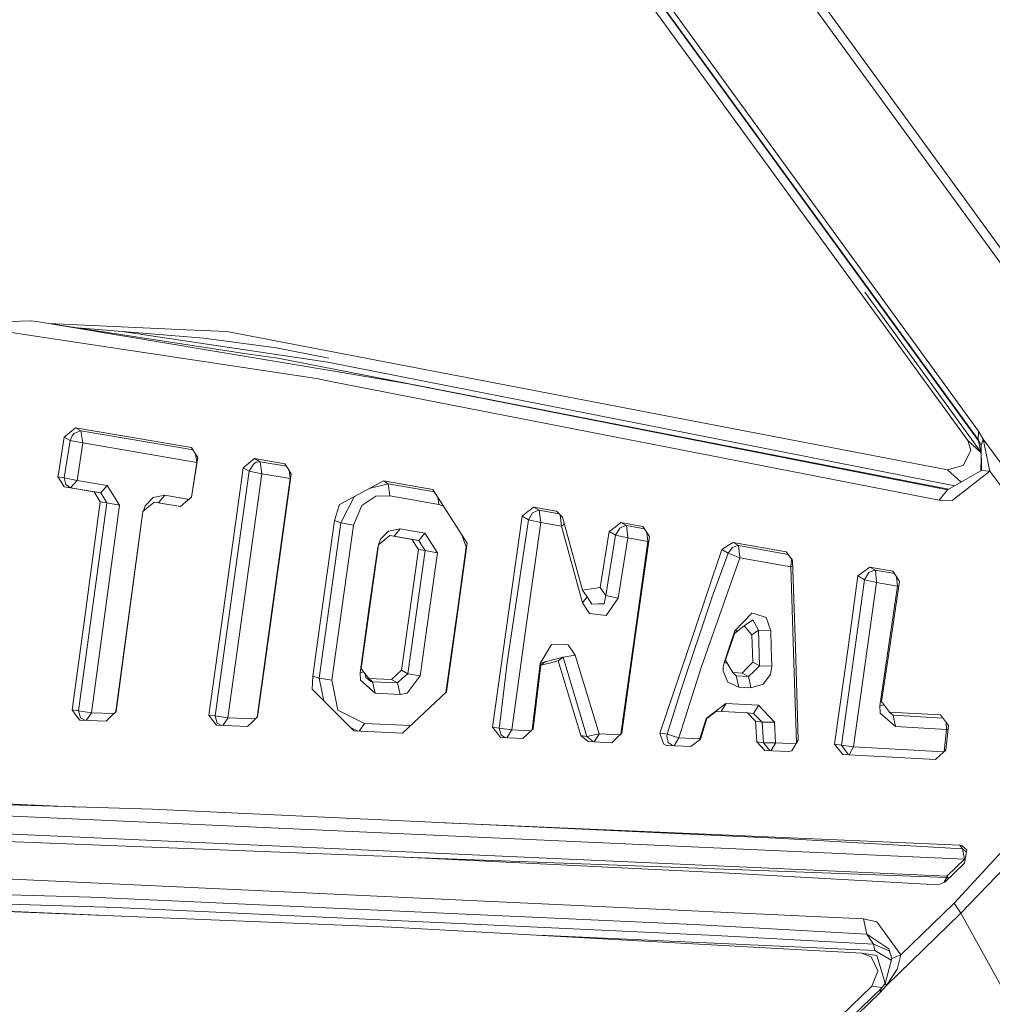
# Model space of a CAD drawing. Units: millimetres. Extents: x -324 to 4556, y 234 to 3257.
# Drawn here: x 546 to 584, y 1895 to 1934 of the extents above; entities that cross this region are included whole.
import ezdxf

# ---------------------------------------------------------------- set-up
doc = ezdxf.new("R2010")
doc.units = ezdxf.units.MM
doc.layers.add('1', color=7, linetype='Continuous', true_color=0xffffff)

msp = doc.modelspace()

# ---------------------------------------------------------------- linework, layer by layer
at = {"layer": '1', "color": 18, "linetype": 'Continuous', "lineweight": 13}
for p, q in [((588.400226, 1919.343005), (551.787477, 1969.678755)), ((551.520448, 1969.453584), (588.133317, 1919.117834)), ((551.858049, 1961.157422), (583.791833, 1917.254265)), ((551.840525, 1960.816439), (583.77431, 1916.913416)), ((566.216569, 1940.445449), (578.737121, 1923.232104)), ((583.784824, 1916.867335), (570.205432, 1935.539912)), ((578.737121, 1923.232104), (580.692511, 1920.54389)), ((579.278927, 1922.751065), (583.891789, 1916.398513)), ((546.293717, 1921.619784), (539.042335, 1921.417351)), ((546.293717, 1921.619784), (546.966773, 1921.50725)), ((544.761043, 1921.258192), (546.608668, 1920.979704)), ((552.414637, 1921.262141), (546.952128, 1921.509699)), ((546.966773, 1921.50725), (554.883223, 1920.29896)), ((554.229003, 1920.29364), (546.966773, 1921.50725)), ((553.107482, 1920.926984), (548.093751, 1921.335239)), ((554.01073, 1921.189855), (552.414637, 1921.262141)), ((546.608668, 1920.979704), (557.566267, 1919.328015)), ((549.866984, 1921.190849), (558.014255, 1919.975783)), ((555.966597, 1920.54991), (553.107482, 1920.926984)), ((582.559567, 1915.715512), (554.01073, 1921.189855)), ((558.047638, 1920.141683), (555.966597, 1920.54991)), ((580.692511, 1920.54389), (583.362203, 1916.880484)), ((554.229003, 1920.29364), (558.503371, 1919.579368)), ((556.026321, 1920.141395), (554.883223, 1920.29896)), ((582.603725, 1914.946499), (556.026321, 1920.141395)), ((558.014255, 1919.975783), (582.852787, 1915.088884)), ((557.566267, 1919.328015), (558.129292, 1919.218149)), ((561.201792, 1919.128488), (558.503371, 1919.579368)), ((582.225423, 1914.516952), (558.129292, 1919.218149)), ((582.557421, 1914.920028), (561.201792, 1919.128488)), ((548.014861, 1917.382355), (547.791701, 1917.198833)), ((548.014861, 1917.382355), (548.234325, 1917.256455)), ((552.612882, 1916.602995), (548.014861, 1917.382355)), ((547.568541, 1917.01531), (547.35468, 1915.642645)), ((547.568541, 1917.01531), (547.791701, 1917.198833)), ((547.568541, 1917.01531), (547.805172, 1916.87959)), ((547.805172, 1916.87959), (547.886591, 1917.067151)), ((547.969204, 1917.160477), (547.886591, 1917.067151)), ((547.969204, 1917.160477), (548.198562, 1917.258422)), ((548.234325, 1917.256455), (548.198562, 1917.258422)), ((548.234325, 1917.256455), (548.312765, 1916.779857)), ((552.675165, 1916.503826), (548.234325, 1917.256455)), ((583.791833, 1917.254265), (583.77431, 1916.913416)), ((583.791833, 1917.254265), (583.977919, 1916.936021)), ((583.977919, 1916.936021), (583.891969, 1916.70027)), ((583.977919, 1916.936021), (584.240656, 1915.670331)), ((585.26073, 1915.172483), (583.977919, 1916.936021)), ((547.573667, 1915.396016), (547.805172, 1916.87959)), ((547.805172, 1916.87959), (548.312765, 1916.779857)), ((548.081976, 1915.299188), (548.312765, 1916.779857)), ((552.827459, 1916.014071), (548.312765, 1916.779857)), ((552.612882, 1916.602995), (552.737098, 1916.405212)), ((583.362203, 1916.880484), (583.425503, 1916.666355)), ((583.892528, 1916.395274), (583.362203, 1916.880484)), ((583.479386, 1916.483741), (583.425503, 1916.666355)), ((583.77431, 1916.913416), (583.891969, 1916.70027)), ((583.77431, 1916.913416), (583.896054, 1916.379819)), ((583.891969, 1916.70027), (583.904844, 1915.690239)), ((552.737098, 1916.405212), (552.861314, 1916.207563)), ((552.746039, 1915.468331), (552.861314, 1916.207563)), ((552.77662, 1916.342326), (552.827459, 1916.014071)), ((555.110198, 1916.164066), (554.884296, 1915.982153)), ((555.110198, 1916.164066), (555.329781, 1916.038181)), ((556.315761, 1915.956791), (555.110198, 1916.164066)), ((583.479386, 1916.483741), (583.180051, 1915.889408)), ((583.876619, 1915.674121), (583.891254, 1916.179012)), ((583.89635, 1916.356597), (583.891254, 1916.179012)), ((552.612099, 1914.628153), (552.827459, 1916.014071)), ((552.831408, 1916.015782), (552.827459, 1916.014071)), ((554.603677, 1915.406298), (554.658514, 1915.800359)), ((554.658514, 1915.800359), (554.884296, 1915.982153)), ((554.658514, 1915.800359), (554.901701, 1915.661033)), ((554.901701, 1915.661033), (555.065256, 1915.941681)), ((555.178981, 1916.01419), (555.065256, 1915.941681)), ((555.178981, 1916.01419), (555.295091, 1916.03985)), ((555.329781, 1916.038181), (555.295091, 1916.03985)), ((555.329781, 1916.038181), (555.40083, 1915.561553)), ((556.378044, 1915.857978), (555.329781, 1916.038181)), ((556.440812, 1915.758397), (556.315761, 1915.956791)), ((556.565981, 1915.560018), (556.440812, 1915.758397)), ((583.163481, 1915.884729), (582.559567, 1915.715512)), ((583.163481, 1915.884729), (583.180051, 1915.889408)), ((547.322255, 1915.43458), (547.35468, 1915.642645)), ((547.322255, 1915.43458), (547.573667, 1915.396016)), ((547.444087, 1915.238361), (547.322255, 1915.43458)), ((547.573667, 1915.396016), (547.637325, 1915.134307)), ((547.573667, 1915.396016), (548.081976, 1915.299188)), ((552.615743, 1914.631199), (552.746039, 1915.468331)), ((554.901701, 1915.661033), (553.55094, 1905.96975)), ((553.807955, 1909.689556), (554.603677, 1915.406298)), ((554.055434, 1905.895989), (555.40083, 1915.561553)), ((554.901701, 1915.661033), (555.40083, 1915.561553)), ((555.210194, 1905.918151), (556.525927, 1915.367882)), ((556.525927, 1915.367882), (555.40083, 1915.561553)), ((556.477029, 1915.700997), (556.525927, 1915.367882)), ((556.53921, 1915.367378), (556.525927, 1915.367882)), ((556.53606, 1915.344711), (556.565981, 1915.560018)), ((583.762031, 1915.608685), (582.557421, 1914.920028)), ((582.559567, 1915.715512), (583.099072, 1915.229681)), ((584.240656, 1915.670331), (582.741004, 1914.499055)), ((583.904844, 1915.690239), (583.762031, 1915.608685)), ((584.240656, 1915.670331), (583.904844, 1915.690239)), ((584.240656, 1915.670331), (584.892374, 1914.776679)), ((547.444087, 1915.238361), (547.566038, 1915.042054)), ((547.566038, 1915.042054), (548.755746, 1914.841305)), ((547.566038, 1915.042054), (547.825676, 1915.002208)), ((547.637325, 1915.134307), (547.825676, 1915.002208)), ((547.825676, 1915.002208), (548.081976, 1915.299188)), ((547.825676, 1915.002208), (549.015384, 1914.801474)), ((548.081976, 1915.299188), (549.270492, 1915.098633)), ((549.015384, 1914.801474), (549.270492, 1915.098633)), ((549.760204, 1914.314489), (549.270492, 1915.098633)), ((555.738073, 1909.622725), (556.53606, 1915.344711)), ((558.469277, 1914.348643), (560.129743, 1915.230181)), ((560.399037, 1915.162395), (559.653742, 1914.977473)), ((560.224038, 1915.280189), (560.129743, 1915.230181)), ((560.224038, 1915.280189), (560.601812, 1915.214356)), ((560.224038, 1915.280189), (560.399037, 1915.162395)), ((560.399037, 1915.162395), (560.466509, 1914.684649)), ((562.232157, 1914.843431), (560.399037, 1915.162395)), ((560.601812, 1915.214356), (562.169295, 1914.941426)), ((583.096196, 1915.228037), (583.055902, 1915.235941)), ((548.755746, 1914.841305), (549.015384, 1914.801474)), ((548.878174, 1914.645072), (548.755746, 1914.841305)), ((548.878174, 1914.645072), (549.000721, 1914.448704)), ((549.015384, 1914.801474), (549.134474, 1914.605509)), ((549.134474, 1914.605509), (549.253564, 1914.409678)), ((550.78302, 1914.289053), (551.098924, 1914.618324)), ((551.098924, 1914.618324), (551.555973, 1914.71089)), ((551.30313, 1914.413552), (551.555973, 1914.71089)), ((552.515486, 1914.547415), (551.555973, 1914.71089)), ((552.615743, 1914.631199), (552.394372, 1914.446201)), ((558.534484, 1913.620855), (559.073796, 1914.669581)), ((559.908968, 1914.668109), (559.35381, 1914.310228)), ((559.908968, 1914.668109), (560.466509, 1914.684649)), ((560.466509, 1914.684649), (562.405568, 1914.34611)), ((562.169295, 1914.941426), (563.536506, 1912.810098)), ((562.368578, 1914.630766), (562.405568, 1914.34611)), ((582.390886, 1914.717834), (582.225423, 1914.516952)), ((582.390886, 1914.717834), (582.557421, 1914.920028)), ((549.253564, 1914.409678), (548.138361, 1906.174179)), ((548.383098, 1909.878905), (549.000721, 1914.448704)), ((548.648339, 1906.099286), (549.760204, 1914.314489)), ((549.000721, 1914.448704), (549.253564, 1914.409678)), ((549.253564, 1914.409678), (549.760204, 1914.314489)), ((550.910097, 1914.253559), (550.68944, 1914.068412)), ((550.714711, 1914.089615), (550.78302, 1914.289053)), ((550.910097, 1914.253559), (551.130753, 1914.438691)), ((551.130753, 1914.438691), (551.30313, 1914.413552)), ((552.173119, 1914.261203), (551.130753, 1914.438691)), ((551.30313, 1914.413552), (552.177434, 1914.264811)), ((552.173119, 1914.261203), (552.394372, 1914.446201)), ((558.279734, 1913.705717), (558.469277, 1914.348643)), ((559.35381, 1914.310228), (559.030276, 1913.523789)), ((562.405568, 1914.34611), (562.595275, 1914.277371)), ((566.169363, 1914.240371), (565.938931, 1914.061512)), ((566.169363, 1914.240371), (567.065816, 1914.082374)), ((566.169363, 1914.240371), (566.387635, 1914.115633)), ((582.225423, 1914.516952), (582.741004, 1914.499055)), ((549.618597, 1906.14327), (550.674539, 1913.972329)), ((550.68944, 1914.068412), (550.116997, 1909.821238)), ((550.674539, 1913.972329), (550.677756, 1913.981721)), ((550.676605, 1913.973185), (550.674539, 1913.972329)), ((565.708261, 1913.882415), (565.065008, 1909.289386)), ((565.708261, 1913.882415), (565.938931, 1914.061512)), ((565.708261, 1913.882415), (565.960866, 1913.737964)), ((565.960866, 1913.737964), (566.123705, 1914.018269)), ((566.123705, 1914.018269), (566.354137, 1914.117258)), ((566.387635, 1914.115633), (566.354137, 1914.117258)), ((566.387635, 1914.115633), (566.447359, 1913.635905)), ((567.177888, 1913.976521), (566.387635, 1914.115633)), ((567.065816, 1914.082374), (567.313414, 1913.848515)), ((567.221008, 1913.935794), (567.275744, 1913.489472)), ((567.313414, 1913.848515), (568.095665, 1910.955857)), ((557.666998, 1907.462116), (558.534484, 1913.620855)), ((557.697278, 1909.563016), (558.279734, 1913.705717)), ((558.279734, 1913.705717), (558.534484, 1913.620855)), ((558.534484, 1913.620855), (559.030276, 1913.523789)), ((559.030276, 1913.523789), (558.579188, 1910.315495)), ((565.960866, 1913.737964), (565.121275, 1908.087696)), ((566.447359, 1913.635905), (565.886479, 1909.631949)), ((565.960866, 1913.737964), (566.447359, 1913.635905)), ((567.275744, 1913.489472), (566.447359, 1913.635905)), ((567.275744, 1913.489472), (567.328315, 1913.513835)), ((567.275744, 1913.489472), (568.106275, 1910.446312)), ((567.380167, 1913.601673), (567.328315, 1913.513835)), ((569.156271, 1913.274478), (569.388729, 1913.452666)), ((569.62071, 1913.630616), (569.388729, 1913.452666)), ((569.574218, 1913.408886), (569.411617, 1913.128581)), ((569.574218, 1913.408886), (569.804888, 1913.508113)), ((569.62071, 1913.630616), (569.838028, 1913.506504)), ((570.496779, 1913.475182), (569.62071, 1913.630616)), ((569.838028, 1913.506504), (569.804888, 1913.508113)), ((569.838028, 1913.506504), (569.901209, 1913.052197)), ((570.558198, 1913.378823), (569.838028, 1913.506504)), ((570.496779, 1913.475182), (570.624452, 1913.27488)), ((560.415845, 1913.293313), (560.097676, 1912.967424)), ((560.46484, 1913.114648), (560.240965, 1912.930514)), ((560.881119, 1913.385119), (560.415845, 1913.293313)), ((561.352473, 1912.960048), (560.46484, 1913.114648)), ((560.638409, 1913.089435), (560.46484, 1913.114648)), ((560.881119, 1913.385119), (560.638409, 1913.089435)), ((561.616521, 1912.919174), (560.638409, 1913.089435)), ((561.859708, 1913.214352), (560.881119, 1913.385119)), ((561.859708, 1913.214352), (561.616521, 1912.919174)), ((562.359911, 1912.431221), (561.859708, 1913.214352)), ((563.30948, 1913.164006), (563.492518, 1912.66198)), ((569.156271, 1913.274478), (568.801027, 1911.053311)), ((569.411617, 1913.128581), (569.029074, 1910.735692)), ((569.156271, 1913.274478), (569.411617, 1913.128581)), ((569.411617, 1913.128581), (569.894295, 1913.025152)), ((569.894295, 1913.025152), (569.514614, 1910.64034)), ((569.901209, 1913.052197), (569.894295, 1913.025152)), ((570.689064, 1912.883754), (569.894295, 1913.025152)), ((570.752125, 1913.074698), (570.193153, 1909.098219)), ((570.752125, 1913.074698), (570.624452, 1913.27488)), ((570.648369, 1913.23738), (570.689064, 1912.883754)), ((559.330326, 1907.853137), (560.01721, 1912.746366)), ((559.65529, 1910.28158), (559.987169, 1912.651132)), ((560.015039, 1912.730902), (559.987169, 1912.651132)), ((559.987169, 1912.651132), (560.00374, 1912.65041)), ((560.240965, 1912.930514), (560.01721, 1912.746366)), ((560.097676, 1912.967424), (560.021746, 1912.750099)), ((561.477762, 1912.763711), (561.352473, 1912.960048)), ((561.616521, 1912.919174), (561.352473, 1912.960048)), ((561.477762, 1912.763711), (561.603051, 1912.567477)), ((561.74193, 1912.722837), (561.616521, 1912.919174)), ((561.867219, 1912.526618), (561.74193, 1912.722837)), ((563.536506, 1912.810098), (563.054066, 1909.369792)), ((563.492518, 1912.66198), (563.142877, 1910.162206)), ((563.492518, 1912.66198), (563.514572, 1912.661086)), ((563.515681, 1912.661591), (563.514572, 1912.661086)), ((570.689064, 1912.883754), (570.211511, 1909.478496)), ((570.719224, 1912.882413), (570.689064, 1912.883754)), ((570.725531, 1912.885511), (570.719224, 1912.882413)), ((573.621731, 1912.562992), (573.844414, 1912.702228)), ((574.067097, 1912.841346), (573.844414, 1912.702228)), ((574.037653, 1912.647303), (573.866826, 1912.419479)), ((574.037653, 1912.647303), (574.24305, 1912.721451)), ((574.067097, 1912.841346), (574.27476, 1912.719752)), ((576.164346, 1912.465389), (574.067097, 1912.841346)), ((574.27476, 1912.719752), (574.24305, 1912.721451)), ((574.27476, 1912.719752), (574.335676, 1912.265371)), ((576.241567, 1912.367456), (574.27476, 1912.719752)), ((561.603051, 1912.567477), (560.928803, 1907.779496)), ((561.178189, 1907.64318), (561.867219, 1912.526618)), ((561.867219, 1912.526618), (561.603051, 1912.567477)), ((562.359911, 1912.431221), (561.867219, 1912.526618)), ((562.359911, 1912.431221), (562.045913, 1910.200949)), ((573.621731, 1912.562992), (572.484952, 1909.188773)), ((574.328404, 1912.236016), (573.131424, 1908.822234)), ((573.866826, 1912.419479), (573.225837, 1910.644855)), ((573.621731, 1912.562992), (573.866826, 1912.419479)), ((573.866826, 1912.419479), (574.328404, 1912.236016)), ((574.335676, 1912.265371), (574.328404, 1912.236016)), ((576.353889, 1911.87204), (574.328404, 1912.236016)), ((576.164346, 1912.465389), (576.425295, 1912.13445)), ((576.382022, 1912.172164), (576.353889, 1911.87204)), ((576.353889, 1911.87204), (576.432926, 1911.889025)), ((576.353889, 1911.87204), (576.464754, 1908.478301)), ((576.366931, 1912.208468), (576.382022, 1912.172164)), ((576.532465, 1908.687736), (576.425295, 1912.13445)), ((579.487305, 1911.865841), (579.250675, 1911.690291)), ((579.487305, 1911.865841), (579.70224, 1911.743309)), ((580.396872, 1911.70163), (579.487305, 1911.865841)), ((579.013925, 1911.514621), (578.631979, 1908.773329)), ((579.013925, 1911.514621), (579.250675, 1911.690291)), ((579.013925, 1911.514621), (579.276782, 1911.364626)), ((579.276782, 1911.364626), (579.438787, 1911.644946)), ((579.438787, 1911.644946), (579.670053, 1911.744754)), ((579.70224, 1911.743309), (579.670053, 1911.744754)), ((579.70224, 1911.743309), (579.749327, 1911.257904)), ((580.45749, 1911.606961), (579.70224, 1911.743309)), ((580.396872, 1911.70163), (580.525737, 1911.500375)), ((580.654841, 1911.299105), (580.525737, 1911.500375)), ((580.542511, 1911.474226), (580.577474, 1911.108177)), ((578.36197, 1904.812511), (579.276782, 1911.364626)), ((578.841787, 1904.748465), (579.749327, 1911.257904)), ((579.276782, 1911.364626), (579.749327, 1911.257904)), ((580.577474, 1911.108177), (579.749327, 1911.257904)), ((580.577474, 1911.108177), (579.876285, 1906.37305)), ((580.654841, 1911.299105), (580.269437, 1908.711429)), ((580.629543, 1911.129251), (580.577474, 1911.108177)), ((568.095665, 1910.955857), (568.448406, 1911.004524)), ((568.095665, 1910.955857), (568.289023, 1910.68628)), ((568.289023, 1910.68628), (568.106275, 1910.446312)), ((568.289023, 1910.68628), (568.474751, 1910.402786)), ((568.448406, 1911.004524), (568.801027, 1911.053311)), ((568.801027, 1911.053311), (569.029074, 1910.735692)), ((569.029074, 1910.735692), (568.953734, 1910.410907)), ((569.029074, 1910.735692), (569.514614, 1910.64034)), ((558.167081, 1907.38387), (558.579188, 1910.315495)), ((568.106275, 1910.446312), (568.3739, 1910.02522)), ((568.728309, 1910.407137), (568.474751, 1910.402786)), ((568.728309, 1910.407137), (568.953734, 1910.410907)), ((569.034796, 1909.945618), (569.514614, 1910.64034)), ((572.017651, 1907.061349), (573.225837, 1910.644855)), ((559.65529, 1910.28158), (559.29051, 1907.675545)), ((562.045913, 1910.200949), (561.674457, 1907.563101)), ((563.142877, 1910.162206), (562.686814, 1906.901246)), ((568.3739, 1910.02522), (569.034796, 1909.945618)), ((574.815374, 1910.041328), (574.14053, 1909.343313)), ((574.815374, 1910.041328), (574.92147, 1910.008277)), ((575.380426, 1909.865167), (574.92147, 1910.008277)), ((548.383098, 1909.878905), (547.88683, 1906.207498)), ((549.621683, 1906.146254), (550.116997, 1909.821238)), ((553.807955, 1909.689556), (553.294998, 1906.003754)), ((555.738073, 1909.622725), (555.223089, 1905.930515)), ((557.697278, 1909.563016), (557.413798, 1907.546874)), ((565.296035, 1905.418347), (565.886479, 1909.631949)), ((574.125152, 1909.235563), (574.506145, 1909.538861)), ((574.506145, 1909.538861), (574.848514, 1909.782867)), ((574.812155, 1909.177657), (574.506145, 1909.538861)), ((575.075727, 1909.363474), (574.848514, 1909.782867)), ((575.380426, 1909.865167), (575.558763, 1909.340214)), ((563.054066, 1909.369792), (562.711101, 1906.924065)), ((565.065008, 1909.289386), (564.537626, 1905.523862)), ((569.618613, 1905.25182), (570.211511, 1909.478496)), ((572.484952, 1909.188773), (571.169954, 1905.285652)), ((573.764544, 1908.176418), (574.102502, 1909.178894)), ((573.943, 1908.761318), (574.14053, 1909.343313)), ((574.125152, 1909.235563), (574.102502, 1909.178894)), ((574.14053, 1909.343313), (574.253137, 1909.337448)), ((575.075727, 1909.363474), (574.812155, 1909.177657)), ((574.84458, 1908.102061), (574.812155, 1909.177657)), ((575.115185, 1907.959696), (575.075727, 1909.363474)), ((575.558763, 1909.340214), (575.075727, 1909.363474)), ((575.578075, 1908.683445), (575.558763, 1909.340214)), ((566.877943, 1908.794086), (566.426855, 1908.053618)), ((567.530494, 1908.793013), (566.877943, 1908.794086)), ((567.816716, 1908.376451), (567.530494, 1908.793013)), ((570.193153, 1909.098219), (569.657784, 1905.288796)), ((572.802525, 1907.884117), (573.131424, 1908.822234)), ((573.711496, 1908.079262), (573.943, 1908.761318)), ((578.631979, 1908.773329), (578.085166, 1904.849704)), ((567.33821, 1908.295627), (567.816716, 1908.376451)), ((568.75835, 1905.256774), (567.816716, 1908.376451)), ((575.578075, 1908.683445), (575.59989, 1907.944899)), ((576.581675, 1904.900696), (576.464754, 1908.478301)), ((576.532465, 1908.687736), (576.646905, 1905.007939)), ((580.269437, 1908.711429), (579.946023, 1906.538825)), ((564.821582, 1905.652072), (565.121275, 1908.087696)), ((566.106754, 1905.424236), (566.426855, 1908.053618)), ((566.140514, 1905.456226), (566.44569, 1907.985787)), ((566.616874, 1908.113923), (566.426855, 1908.053618)), ((566.44569, 1907.985787), (566.616874, 1908.113923)), ((566.793423, 1908.066939), (566.44569, 1907.985787)), ((566.616874, 1908.113923), (566.977602, 1908.20473)), ((566.793423, 1908.066939), (567.141157, 1908.148091)), ((566.977602, 1908.20473), (567.33821, 1908.295627)), ((567.141157, 1908.148091), (567.33821, 1908.295627)), ((568.032723, 1905.194383), (567.141157, 1908.148091)), ((567.33821, 1908.295627), (568.27889, 1905.160006)), ((573.673111, 1907.91085), (573.711496, 1908.079262)), ((573.711496, 1908.079262), (573.827969, 1908.068297)), ((573.90831, 1907.931339), (573.764544, 1908.176418)), ((574.84458, 1908.102061), (574.637037, 1907.884668)), ((575.115185, 1907.959696), (574.84458, 1908.102061)), ((574.895602, 1907.748337), (575.115185, 1907.959696)), ((575.59989, 1907.944899), (575.115185, 1907.959696)), ((559.29051, 1907.675545), (559.42912, 1907.719851)), ((559.29051, 1907.675545), (559.304457, 1907.383334)), ((559.330326, 1907.853137), (559.480649, 1907.650333)), ((559.518438, 1907.495897), (559.480649, 1907.650333)), ((559.630971, 1907.447394), (559.480649, 1907.650333)), ((560.729127, 1907.59411), (560.529571, 1907.40874)), ((560.928803, 1907.779496), (560.729127, 1907.59411)), ((561.178189, 1907.64318), (560.928803, 1907.779496)), ((560.973387, 1907.46079), (561.178189, 1907.64318)), ((561.154228, 1906.871613), (561.674457, 1907.563101)), ((561.674457, 1907.563101), (561.178189, 1907.64318)), ((571.922641, 1905.103217), (572.802525, 1907.884117)), ((573.673111, 1907.91085), (573.669296, 1907.742139)), ((573.669296, 1907.742139), (573.85407, 1907.30616)), ((574.052196, 1907.686274), (573.90831, 1907.931339)), ((574.429255, 1907.667052), (574.052196, 1907.686274)), ((574.190956, 1907.56173), (574.052196, 1907.686274)), ((574.190956, 1907.56173), (574.676018, 1907.536979)), ((574.239474, 1907.333042), (574.190956, 1907.56173)), ((574.429255, 1907.667052), (574.637037, 1907.884668)), ((574.676018, 1907.536979), (574.429255, 1907.667052)), ((574.676018, 1907.536979), (574.895602, 1907.748337)), ((575.544577, 1907.613929), (575.254183, 1907.229256)), ((575.544577, 1907.613929), (575.59989, 1907.944899)), ((557.413798, 1907.546874), (557.394248, 1907.036032)), ((557.413798, 1907.546874), (557.666998, 1907.462116)), ((557.666998, 1907.462116), (557.85946, 1906.568877)), ((557.666998, 1907.462116), (558.167081, 1907.38387)), ((558.403593, 1906.196382), (558.167081, 1907.38387)), ((559.304457, 1907.383334), (559.89204, 1906.866978)), ((559.518438, 1907.495897), (559.5604, 1907.461356)), ((559.721571, 1907.32881), (559.5604, 1907.461356)), ((559.630971, 1907.447394), (559.721571, 1907.32881)), ((560.529571, 1907.40874), (559.630971, 1907.447394)), ((559.782367, 1907.320913), (559.630971, 1907.447394)), ((559.782367, 1907.320913), (559.721571, 1907.32881)), ((560.768467, 1907.2784), (559.782367, 1907.320913)), ((559.89204, 1906.866978), (559.782367, 1907.320913)), ((560.768467, 1907.2784), (560.529571, 1907.40874)), ((560.768467, 1907.2784), (560.973387, 1907.46079)), ((560.878497, 1906.824689), (560.768467, 1907.2784)), ((573.85407, 1907.30616), (574.287873, 1907.104592)), ((574.287873, 1907.104592), (574.239474, 1907.333042)), ((574.724298, 1907.308291), (574.676018, 1907.536979)), ((574.772578, 1907.079737), (574.724298, 1907.308291)), ((574.772578, 1907.079737), (575.254183, 1907.229256)), ((557.394248, 1907.036032), (559.04625, 1905.377131)), ((559.89204, 1906.866978), (560.878497, 1906.824689)), ((560.878497, 1906.824689), (561.154228, 1906.871613)), ((562.711101, 1906.924065), (560.975652, 1905.293535)), ((571.453314, 1905.248623), (572.017651, 1907.061349)), ((574.772578, 1907.079737), (574.287873, 1907.104592)), ((573.000293, 1905.867438), (573.778015, 1906.457018)), ((573.592792, 1906.151265), (573.777299, 1906.451817)), ((573.777299, 1906.451817), (573.778015, 1906.457018)), ((573.778015, 1906.457018), (575.069051, 1906.391482)), ((575.069051, 1906.391482), (575.068336, 1906.386163)), ((575.702172, 1905.727353), (575.069051, 1906.391482)), ((580.038769, 1906.415995), (579.876285, 1906.37305)), ((580.102902, 1906.331058), (579.946023, 1906.538825)), ((547.88683, 1906.207498), (548.138361, 1906.174179)), ((548.036199, 1906.006511), (547.88683, 1906.207498)), ((548.185688, 1905.805524), (548.036199, 1906.006511)), ((548.138361, 1906.174179), (548.214298, 1905.893918)), ((548.138361, 1906.174179), (548.648339, 1906.099286)), ((548.443875, 1905.796112), (548.647504, 1906.092997)), ((548.647504, 1906.092997), (548.648339, 1906.099286)), ((548.648339, 1906.099286), (549.539704, 1906.06698)), ((549.621683, 1906.146254), (549.425703, 1905.956741)), ((553.294998, 1906.003754), (553.446394, 1905.802395)), ((553.294998, 1906.003754), (553.55094, 1905.96975)), ((559.460025, 1905.675333), (558.403593, 1906.196382)), ((573.413711, 1906.160395), (573.02485, 1905.863519)), ((574.634533, 1906.098153), (573.413711, 1906.160395)), ((574.634533, 1906.098153), (574.872952, 1906.065609)), ((574.951511, 1905.763696), (574.634533, 1906.098153)), ((574.872952, 1906.065609), (575.068336, 1906.386163)), ((574.872952, 1906.065609), (575.215917, 1905.727651)), ((579.876285, 1906.37305), (579.892736, 1906.079184)), ((579.892736, 1906.079184), (580.505829, 1905.548479)), ((580.102902, 1906.331058), (580.259662, 1906.123887)), ((580.259662, 1906.123887), (580.413561, 1905.994977)), ((582.279068, 1906.013082), (580.259662, 1906.123887)), ((582.279068, 1906.013082), (582.437616, 1905.804779)), ((548.185688, 1905.805524), (549.23008, 1905.767452)), ((548.214298, 1905.893918), (548.384405, 1905.79828)), ((549.425703, 1905.956741), (549.23008, 1905.767452)), ((553.597789, 1905.601021), (553.446394, 1905.802395)), ((553.55094, 1905.96975), (553.626638, 1905.689623)), ((553.55094, 1905.96975), (554.055434, 1905.895989)), ((553.626638, 1905.689623), (553.797791, 1905.593057)), ((553.854953, 1905.590781), (554.05448, 1905.888628)), ((554.05448, 1905.888628), (554.055434, 1905.895989)), ((554.055434, 1905.895989), (555.142223, 1905.852978)), ((554.828268, 1905.552026), (555.025797, 1905.741345)), ((555.223089, 1905.930515), (555.025797, 1905.741345)), ((559.260599, 1905.367843), (559.458833, 1905.666392)), ((559.458833, 1905.666392), (559.460025, 1905.675333)), ((561.298036, 1905.596429), (559.460025, 1905.675333)), ((564.821582, 1905.652072), (564.802986, 1905.488427)), ((572.753292, 1905.062016), (573.000293, 1905.867438)), ((573.02485, 1905.863519), (572.778326, 1905.053477)), ((573.024766, 1905.863243), (573.000293, 1905.867438)), ((574.951511, 1905.763696), (575.215917, 1905.727651)), ((575.000864, 1904.94151), (574.951511, 1905.763696)), ((575.215917, 1905.727651), (575.264674, 1904.905405)), ((575.215917, 1905.727651), (575.702172, 1905.727353)), ((575.751167, 1904.910069), (575.702172, 1905.727353)), ((580.413561, 1905.994977), (580.505829, 1905.548479)), ((582.375013, 1905.887028), (580.413561, 1905.994977)), ((582.596045, 1905.596595), (582.437616, 1905.804779)), ((582.509995, 1905.709669), (582.523447, 1905.438106)), ((553.597789, 1905.601021), (554.828268, 1905.552026)), ((559.197603, 1905.370573), (558.915217, 1905.508711)), ((559.04625, 1905.377131), (560.975652, 1905.293535)), ((564.537626, 1905.523862), (564.693552, 1905.321549)), ((564.537626, 1905.523862), (564.802986, 1905.488427)), ((564.849597, 1905.119251), (564.693552, 1905.321549)), ((564.802986, 1905.488427), (564.877968, 1905.208539)), ((564.802986, 1905.488427), (565.296035, 1905.418347)), ((565.103716, 1905.107478), (565.194231, 1905.249532)), ((565.196972, 1905.253809), (565.194231, 1905.249532)), ((565.196972, 1905.253809), (565.294724, 1905.407246)), ((565.294724, 1905.407246), (565.296035, 1905.418347)), ((565.296035, 1905.418347), (566.063344, 1905.383102)), ((565.741163, 1905.077945), (565.940719, 1905.266907)), ((565.940719, 1905.266907), (566.140514, 1905.456226)), ((568.27889, 1905.160006), (568.75835, 1905.256774)), ((568.660837, 1905.091133), (568.7568, 1905.244212)), ((568.7568, 1905.244212), (568.75835, 1905.256774)), ((568.75835, 1905.256774), (569.582035, 1905.217292)), ((569.657784, 1905.288796), (569.457274, 1905.099522)), ((571.169954, 1905.285652), (571.272235, 1904.987659)), ((571.169954, 1905.285652), (571.453314, 1905.248623)), ((571.442586, 1905.166488), (571.453314, 1905.248623)), ((571.453314, 1905.248623), (571.922641, 1905.103217)), ((582.523447, 1905.438106), (580.505829, 1905.548479)), ((582.428954, 1904.562397), (582.523447, 1905.438106)), ((582.491022, 1904.62033), (582.596045, 1905.596595)), ((582.57917, 1905.439725), (582.523447, 1905.438106)), ((564.849597, 1905.119251), (565.741163, 1905.077945)), ((564.877968, 1905.208539), (565.050811, 1905.109929)), ((568.032723, 1905.194383), (568.27889, 1905.160006)), ((568.330985, 1904.955309), (568.032723, 1905.194383)), ((568.27889, 1905.160006), (568.530533, 1904.94565)), ((568.330985, 1904.955309), (569.257002, 1904.910486)), ((568.568528, 1904.943811), (568.658214, 1905.086856)), ((568.660837, 1905.091133), (568.658214, 1905.086856)), ((569.457274, 1905.099522), (569.257002, 1904.910486)), ((571.320396, 1904.847141), (571.272235, 1904.987659)), ((571.320396, 1904.847141), (571.43281, 1904.805924)), ((571.496468, 1904.919918), (571.442586, 1905.166488)), ((571.496468, 1904.919918), (571.690551, 1904.790538)), ((571.734709, 1904.788328), (571.922641, 1905.103217)), ((572.753292, 1905.062016), (571.922641, 1905.103217)), ((572.778326, 1905.053477), (572.392564, 1904.755395)), ((572.722679, 1905.010479), (572.753292, 1905.062016)), ((572.779357, 1905.056867), (572.753292, 1905.062016)), ((575.000864, 1904.94151), (575.322729, 1904.605548)), ((575.000864, 1904.94151), (575.264674, 1904.905405)), ((575.264674, 1904.905405), (575.536941, 1904.594366)), ((575.264674, 1904.905405), (575.671297, 1904.899861)), ((575.566483, 1904.592824), (575.74926, 1904.894378)), ((575.671297, 1904.899861), (575.751167, 1904.910069)), ((575.74926, 1904.894378), (575.751167, 1904.910069)), ((575.751167, 1904.910069), (576.561927, 1904.868229)), ((576.646905, 1905.007939), (576.475721, 1904.726501)), ((578.085166, 1904.849704), (578.409296, 1904.442649)), ((578.085166, 1904.849704), (578.36197, 1904.812511)), ((571.473103, 1904.801424), (571.43281, 1904.805924)), ((571.473103, 1904.801424), (572.392564, 1904.755395)), ((575.322729, 1904.605548), (576.242428, 1904.557537)), ((576.267224, 1904.557179), (576.242428, 1904.557537)), ((576.267224, 1904.557179), (576.388102, 1904.582213)), ((576.388102, 1904.582213), (576.475721, 1904.726501)), ((578.36197, 1904.812511), (578.63408, 1904.430383)), ((578.36197, 1904.812511), (578.841787, 1904.748465)), ((582.085472, 1904.24205), (578.409296, 1904.442649)), ((578.658773, 1904.429036), (578.841787, 1904.748465)), ((578.841787, 1904.748465), (582.420695, 1904.554688)), ((582.491022, 1904.62033), (582.288127, 1904.430952)), ((582.085472, 1904.24205), (582.288127, 1904.430952)), ((541.972857, 1902.629505), (548.184098, 1902.360678)), ((542.074185, 1902.544897), (551.071506, 1902.273621)), ((583.238822, 1900.302972), (542.069059, 1902.155261)), ((551.071506, 1902.273621), (576.040965, 1901.111018)), ((562.628921, 1901.735496), (583.049517, 1900.851678)), ((585.756522, 1901.742484), (582.819086, 1898.552071)), ((586.652976, 1901.876386), (583.086472, 1898.156669)), ((582.538705, 1899.62339), (541.995626, 1901.450034)), ((560.508948, 1900.406014), (541.575294, 1901.141937)), ((583.149057, 1900.712546), (576.040965, 1901.111018)), ((583.049517, 1900.851678), (583.146792, 1900.831174)), ((583.049517, 1900.851678), (583.149057, 1900.712546)), ((583.327275, 1900.670495), (583.146792, 1900.831174)), ((583.149057, 1900.712546), (583.310903, 1900.573673)), ((583.149057, 1900.712546), (583.182912, 1900.558378)), ((583.182912, 1900.558378), (583.238822, 1900.302972)), ((583.238106, 1900.144394), (583.313566, 1900.589373)), ((583.327275, 1900.670495), (583.313566, 1900.589373)), ((560.508948, 1900.406014), (573.671799, 1899.755489)), ((561.015707, 1900.380969), (582.533699, 1899.574425)), ((582.538705, 1899.62339), (583.238822, 1900.302972)), ((583.238822, 1900.302972), (583.260327, 1900.27543)), ((583.238106, 1900.144394), (582.458835, 1899.385105)), ((579.232674, 1897.939529), (541.43117, 1899.693977)), ((573.671799, 1899.755489), (582.186084, 1899.27971)), ((582.458835, 1899.385105), (582.186084, 1899.27971)), ((582.415493, 1899.368357), (582.445603, 1899.420794)), ((582.445603, 1899.420794), (582.533699, 1899.574425)), ((582.538705, 1899.62339), (582.533699, 1899.574425)), ((582.578521, 1899.572279), (582.538705, 1899.62339)), ((582.603963, 1899.526512), (582.578521, 1899.572279)), ((548.629623, 1898.796673), (541.723114, 1899.001252)), ((549.609762, 1898.387145), (542.32977, 1898.601632)), ((548.629623, 1898.796673), (572.508078, 1897.710349)), ((541.518312, 1898.377534), (560.529213, 1897.607307)), ((548.910044, 1898.078058), (542.295676, 1898.379068)), ((573.384505, 1897.281985), (549.609762, 1898.387145)), ((582.819086, 1898.552071), (580.709439, 1896.512415)), ((582.952719, 1898.354362), (582.819086, 1898.552071)), ((583.086472, 1898.156669), (582.952719, 1898.354362)), ((579.756241, 1897.812333), (579.232674, 1897.939529)), ((579.368334, 1897.32873), (579.232674, 1897.939529)), ((580.709439, 1896.512415), (579.756241, 1897.812333)), ((583.086472, 1898.156669), (580.137592, 1895.300101)), ((585.010748, 1894.679661), (583.086472, 1898.156669)), ((560.529213, 1897.607307), (579.166394, 1896.574255)), ((579.368334, 1897.32873), (572.508078, 1897.710349)), ((579.687577, 1896.677415), (566.377552, 1897.283136)), ((579.631668, 1896.929692), (573.384505, 1897.281985)), ((579.368334, 1897.32873), (579.631668, 1896.929692)), ((580.232363, 1896.748822), (579.368334, 1897.32873)), ((579.631668, 1896.929692), (579.659682, 1896.803554)), ((580.24643, 1896.664884), (579.631668, 1896.929692)), ((579.687577, 1896.677415), (579.659682, 1896.803554)), ((579.687577, 1896.677415), (580.331784, 1896.29526)), ((580.232363, 1896.748822), (580.318194, 1896.494086)), ((580.24643, 1896.664884), (580.325954, 1896.471046)), ((579.166394, 1896.574255), (579.396587, 1896.482076)), ((579.166394, 1896.574255), (579.759937, 1896.48306)), ((579.537015, 1896.425794), (579.396587, 1896.482076)), ((579.794269, 1895.874139), (579.537015, 1896.425794)), ((579.759937, 1896.48306), (579.801302, 1896.345313)), ((580.010276, 1895.646866), (579.801302, 1896.345313)), ((580.0942, 1895.380389), (580.359679, 1896.370913)), ((580.359679, 1896.370913), (580.318194, 1896.494086)), ((580.334289, 1896.276184), (580.331784, 1896.29526)), ((580.709439, 1896.512415), (580.359679, 1896.370913)), ((580.577713, 1895.980712), (580.709439, 1896.512415)), ((579.799872, 1895.862024), (579.561453, 1895.273234)), ((579.799872, 1895.862024), (579.794269, 1895.874139)), ((580.560427, 1895.941984), (580.137592, 1895.300101)), ((580.565792, 1895.953651), (580.560427, 1895.941984)), ((580.577713, 1895.980712), (580.565792, 1895.953651)), ((580.091164, 1895.376689), (580.010276, 1895.646866)), ((538.302641, 1854.863766), (579.926115, 1895.175512)), ((579.561453, 1895.273234), (558.921557, 1875.285167)), ((579.561453, 1895.273234), (579.957827, 1895.214167)), ((580.137592, 1895.300101), (579.878908, 1895.009156)), ((579.878908, 1895.009156), (579.926115, 1895.175512)), ((579.926115, 1895.175512), (580.0942, 1895.380389)), ((580.137592, 1895.300101), (580.0942, 1895.380389)), ((538.255315, 1854.697402), (579.878908, 1895.009156))]:
    msp.add_line(p, q, dxfattribs=at)

doc.saveas('drawing.dxf')
